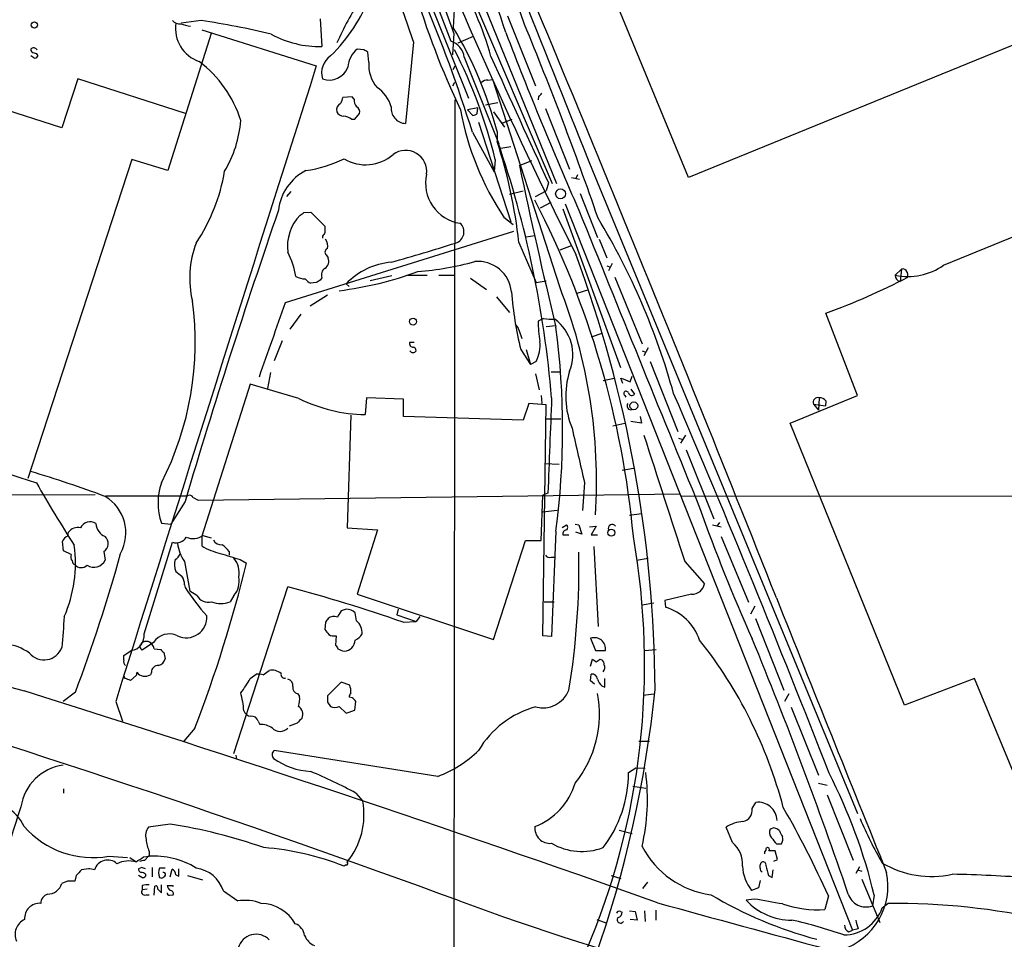
# Model space of a CAD drawing. Extents: x 0 to 1049, y 2 to 885.
# Drawn here: x 477 to 612, y 320 to 446 of the extents above; entities that cross this region are included whole.
import ezdxf

# ---------------------------------------------------------------- set-up
doc = ezdxf.new("R2010")
doc.units = 0
doc.header["$MEASUREMENT"] = 0
doc.layers.add('MAIN', color=5, linetype='CONTINUOUS')

msp = doc.modelspace()

# ---------------------------------------------------------------- linework, layer by layer
at = {"layer": 'MAIN'}
for p, q in [((505.46, 534.5853), (550.8413, 423.1639)), ((513.7573, 508.5079), (550.2487, 423.1639)), ((568.8753, 424.0106), (555.244, 457.0306)), ((536.956, 448.9026), (536.702, 444.4999)), ((534.3313, 447.9713), (536.3633, 442.6373)), ((626.0253, 447.2939), (568.8753, 424.0106)), ((518.4987, 445.6853), (518.7527, 441.8753)), ((534.0773, 446.6166), (538.8187, 434.8479)), ((544.1527, 446.1086), (547.9627, 436.5413)), ((502.2427, 445.4313), (499.5333, 445.0926)), ((503.5973, 443.6533), (497.6707, 424.9419)), ((502.3273, 444.1613), (517.9907, 439.2506)), ((536.7867, 443.7379), (536.6173, 440.7746)), ((537.3793, 442.3833), (539.496, 443.3146)), ((531.2833, 442.4679), (530.1827, 431.3766)), ((479.3827, 440.3513), (478.9593, 440.6053)), ((479.8907, 440.7746), (479.8907, 440.5206)), ((524.51, 441.4519), (523.5787, 441.5366)), ((525.1873, 439.7586), (525.018, 441.1133)), ((538.226, 440.4359), (542.9673, 428.5826)), ((483.1927, 430.7839), (456.692, 439.2506)), ((536.702, 438.7426), (536.956, 439.2506)), ((485.394, 437.4726), (483.1927, 430.7839)), ((500.126, 432.7313), (485.394, 437.4726)), ((536.8713, 436.9646), (536.6173, 436.4566)), ((541.4433, 437.3033), (542.1207, 437.3879)), ((551.2647, 409.0246), (542.1207, 437.3879)), ((522.9013, 435.0173), (521.6313, 434.9326)), ((523.1553, 434.6786), (522.9013, 435.0173)), ((548.386, 435.1019), (548.3013, 434.5939)), ((536.7867, 287.1893), (536.956, 434.5939)), ((540.0887, 433.4933), (538.6493, 433.2393)), ((540.004, 432.7313), (540.0887, 433.4933)), ((541.1047, 433.9166), (542.798, 434.2553)), ((523.24, 431.9693), (523.9173, 432.7313)), ((538.6493, 433.2393), (539.4113, 432.4773)), ((542.2053, 432.9853), (543.7293, 430.8686)), ((549.3173, 433.4086), (552.6193, 425.1113)), ((522.8167, 431.9693), (523.24, 431.9693)), ((540.1733, 431.5459), (544.576, 417.9146)), ((543.4753, 431.4613), (544.7453, 431.9693)), ((539.3267, 430.1913), (542.29, 424.7726)), ((542.7133, 430.2759), (542.7133, 428.9213)), ((543.2213, 427.9899), (544.576, 428.2439)), ((603.758, 411.9879), (641.604, 427.4819)), ((492.76, 426.4659), (478.536, 382.8626)), ((497.6707, 424.9419), (492.76, 426.4659)), ((542.4593, 426.4659), (542.29, 424.7726)), ((545.7613, 425.6193), (547.4547, 426.2966)), ((553.72, 424.3493), (553.466, 423.8413)), ((555.752, 424.9419), (591.9893, 337.0579)), ((549.7407, 423.2486), (549.402, 422.1479)), ((552.8733, 424.0106), (553.974, 423.7566)), ((514.5193, 422.0633), (513.9267, 421.3859)), ((544.4067, 421.7246), (546.2693, 422.1479)), ((547.9627, 421.3859), (549.402, 422.1479)), ((554.0587, 421.8093), (556.4293, 415.7979)), ((548.64, 419.8619), (550.0793, 420.6239)), ((552.0267, 420.3699), (591.312, 321.1406)), ((516.2973, 419.1846), (517.2287, 419.2693)), ((517.2287, 419.2693), (519.176, 417.3219)), ((551.688, 419.6926), (559.562, 398.0179)), ((543.6447, 418.5919), (544.9147, 417.5759)), ((513.7573, 406.9079), (544.9993, 416.6446)), ((546.6927, 415.8826), (547.878, 416.0519)), ((518.8373, 415.9673), (518.8373, 415.7133)), ((545.6767, 415.1206), (548.0473, 409.6173)), ((551.3493, 414.1046), (552.8733, 414.6973)), ((556.6833, 415.5439), (557.6993, 413.0039)), ((519.3453, 413.4273), (519.5993, 413.0039)), ((558.4613, 412.2419), (557.9533, 411.2259)), ((530.5213, 410.6333), (533.146, 410.6333)), ((534.7547, 410.6333), (536.7867, 410.6333)), ((557.6993, 411.9033), (558.2073, 411.7339)), ((597.154, 410.6333), (598.0007, 411.4799)), ((598.0007, 411.4799), (597.8313, 409.7866)), ((598.7627, 411.0566), (598.8473, 410.3793)), ((517.9907, 409.6173), (517.2287, 409.5326)), ((518.7527, 410.2946), (518.4987, 409.9559)), ((522.0547, 409.4479), (522.478, 409.1093)), ((528.32, 410.5486), (525.3567, 409.8713)), ((539.0727, 410.2099), (541.274, 408.6859)), ((548.0473, 409.6173), (549.402, 409.8713)), ((558.8, 410.3793), (562.5253, 401.2353)), ((519.5147, 407.9239), (517.144, 406.3999)), ((553.6353, 408.1779), (555.244, 408.6859)), ((542.6287, 407.6699), (544.4067, 405.5533)), ((515.874, 405.2993), (514.35, 403.2673)), ((591.9893, 394.2079), (587.6713, 405.4686)), ((549.0633, 404.7066), (548.3013, 404.3679)), ((545.6767, 403.1826), (546.1, 401.9973)), ((549.402, 403.6059), (550.7567, 403.7753)), ((557.022, 402.6746), (555.5827, 402.1666)), ((513.334, 401.6586), (512.2333, 398.9493)), ((530.7753, 401.4893), (531.368, 401.4893)), ((545.9307, 400.4733), (547.2853, 398.4413)), ((546.6927, 400.4733), (547.2853, 398.4413)), ((562.5253, 400.3039), (563.0333, 400.1346)), ((563.372, 400.7273), (562.7793, 399.6266)), ((548.0473, 398.8646), (547.2853, 398.4413)), ((563.626, 398.8646), (567.436, 389.2973)), ((511.7253, 397.3406), (511.302, 395.1393)), ((547.9627, 397.1713), (548.4707, 394.9699)), ((550.0793, 397.4253), (551.434, 397.4253)), ((557.1913, 396.2399), (558.7153, 396.5786)), ((559.9007, 395.8166), (559.6467, 396.5786)), ((560.9167, 396.0706), (561.1707, 396.8326)), ((508.9313, 395.7319), (502.3273, 374.9886)), ((515.62, 393.7846), (508.9313, 395.7319)), ((561.0013, 395.0546), (561.5093, 394.3773)), ((524.8487, 393.8693), (524.6793, 391.5833)), ((529.9287, 393.6999), (524.8487, 393.8693)), ((529.9287, 391.3293), (529.9287, 393.6999)), ((547.0313, 393.1073), (546.2693, 390.8213)), ((549.402, 392.9379), (547.0313, 393.1073)), ((548.7247, 394.2079), (548.8093, 393.1073)), ((560.1547, 394.2079), (560.324, 393.9539)), ((582.7607, 390.3979), (591.9893, 394.2079)), ((586.74, 393.8693), (586.6553, 392.1759)), ((587.6713, 393.4459), (587.5867, 392.7686)), ((548.9787, 361.3573), (549.402, 392.9379)), ((585.978, 393.0226), (587.5867, 392.7686)), ((585.978, 393.0226), (586.6553, 392.1759)), ((522.732, 391.4986), (522.224, 376.0893)), ((546.2693, 390.8213), (529.9287, 391.3293)), ((549.402, 390.9906), (551.434, 390.9906)), ((562.4407, 390.3979), (561.0013, 390.6519)), ((562.2713, 391.3293), (562.4407, 390.3979)), ((558.546, 390.0593), (560.1547, 390.3979)), ((598.424, 351.8746), (582.7607, 390.3979)), ((567.5207, 388.3659), (568.1133, 388.1966)), ((568.452, 388.7893), (567.7747, 387.6886)), ((568.5367, 386.7573), (572.3467, 377.3593)), ((549.2327, 384.8946), (551.18, 384.8099)), ((561.34, 384.2173), (559.816, 383.9633)), ((554.6513, 382.2699), (554.3973, 378.4599)), ((412.75, 380.3226), (487.7647, 380.6613)), ((489.204, 380.4919), (500.38, 380.4919)), ((500.0413, 379.7299), (498.094, 376.5973)), ((501.142, 380.2379), (501.8193, 379.8993)), ((501.8193, 379.8993), (567.69, 380.7459)), ((548.7247, 374.3959), (548.9787, 380.5766)), ((549.656, 380.8306), (548.9787, 380.5766)), ((567.944, 380.4919), (757.5973, 380.3226)), ((548.9787, 378.2906), (550.926, 378.5446)), ((562.4407, 378.0366), (560.832, 377.7826)), ((496.824, 376.7666), (498.094, 376.5973)), ((522.224, 376.0893), (526.3727, 375.8353)), ((526.3727, 375.8353), (523.5787, 367.0299)), ((550.7567, 375.6659), (550.164, 361.2726)), ((551.6033, 376.1739), (552.196, 376.5126)), ((553.3813, 376.5973), (553.8893, 376.5126)), ((553.8893, 376.5126), (554.3127, 375.2426)), ((555.3287, 376.2586), (556.26, 376.3433)), ((556.26, 376.3433), (555.5827, 375.1579)), ((572.1773, 376.5126), (573.3627, 376.2586)), ((573.1087, 376.8513), (572.77, 376.3433)), ((484.0393, 374.9886), (484.124, 375.4966)), ((502.3273, 374.9886), (502.3273, 373.6339)), ((502.4967, 375.0733), (503.5973, 374.7346)), ((542.2053, 360.8493), (546.608, 374.3959)), ((546.608, 374.3959), (548.7247, 374.3959)), ((551.688, 375.1579), (552.5347, 375.1579)), ((554.3127, 375.2426), (553.466, 375.4966)), ((555.5827, 375.1579), (556.4293, 375.1579)), ((573.3627, 374.9039), (577.088, 365.9293)), ((483.4467, 372.9566), (483.2773, 374.2266)), ((484.4627, 372.4486), (483.4467, 372.9566)), ((494.4533, 361.6113), (498.348, 374.1419)), ((555.9213, 373.5493), (556.514, 362.6273)), ((488.95, 372.8719), (489.1193, 371.6866)), ((506.0527, 372.8719), (506.0527, 372.3639)), ((507.5767, 371.7713), (508.4233, 371.2633)), ((550.0793, 372.1099), (550.672, 372.1099)), ((561.7633, 371.6866), (563.372, 371.9406)), ((499.9567, 371.5173), (500.7187, 367.4533)), ((568.3673, 371.5173), (571.0767, 368.4693)), ((499.9567, 368.2999), (500.0413, 367.9613)), ((506.73, 345.2706), (514.096, 368.0459)), ((501.65, 366.8606), (500.7187, 367.4533)), ((506.73, 366.8606), (506.222, 366.0139)), ((523.5787, 367.0299), (542.2053, 360.8493)), ((569.2987, 367.0299), (565.658, 366.1833)), ((565.658, 366.1833), (565.7427, 365.2519)), ((522.0547, 364.9979), (521.3773, 364.7439)), ((529.1667, 364.9979), (528.9973, 364.2359)), ((549.148, 366.0139), (550.5027, 366.0139)), ((562.5253, 365.5906), (564.134, 365.8446)), ((577.9347, 365.4213), (577.342, 364.3206)), ((523.494, 363.3893), (523.3247, 364.4899)), ((528.9973, 364.2359), (531.622, 363.3046)), ((532.13, 363.9819), (531.622, 363.3046)), ((578.0193, 363.7279), (581.914, 353.9066)), ((519.2607, 363.2199), (519.176, 362.2039)), ((529.844, 363.2199), (531.622, 363.3046)), ((520.7, 361.3573), (520.6153, 360.0873)), ((550.164, 361.2726), (548.9787, 361.3573)), ((555.498, 361.0186), (556.1753, 359.3253)), ((493.8607, 359.8333), (493.9453, 360.1719)), ((495.7233, 360.4259), (494.1993, 359.4099)), ((495.808, 359.5793), (496.7393, 359.4946)), ((562.864, 359.3253), (564.4727, 359.4946)), ((491.6593, 358.6479), (492.6753, 359.3253)), ((491.6593, 358.0553), (491.6593, 358.6479)), ((497.1627, 359.0713), (497.332, 358.2246)), ((555.498, 357.2086), (555.752, 358.1399)), ((556.1753, 359.3253), (557.53, 359.3253)), ((556.768, 358.1399), (557.022, 358.0553)), ((493.3527, 355.9386), (492.5907, 355.2613)), ((493.4373, 356.3619), (493.3527, 355.9386)), ((495.4693, 356.3619), (495.3, 356.0233)), ((508.9313, 355.5153), (509.778, 356.1079)), ((510.7093, 356.0233), (511.556, 356.6159)), ((555.498, 355.1766), (555.5827, 356.1079)), ((557.4453, 354.3299), (557.4453, 355.5153)), ((607.9913, 355.5153), (598.424, 351.8746)), ((614.7647, 339.1746), (607.9913, 355.5153)), ((521.3773, 355.0073), (519.5147, 353.1446)), ((522.5627, 354.5839), (521.3773, 355.0073)), ((556.006, 354.7533), (555.498, 355.1766)), ((557.022, 354.4993), (557.4453, 354.3299)), ((485.0553, 353.6526), (483.362, 352.3826)), ((515.4507, 353.3986), (515.7047, 353.0599)), ((522.9013, 352.8906), (522.478, 352.9753)), ((562.6947, 353.2293), (564.134, 353.3986)), ((582.5913, 353.3986), (581.9987, 352.3826)), ((490.5587, 352.3826), (491.49, 349.6733)), ((519.5147, 352.2979), (519.938, 351.7053)), ((521.1233, 351.7053), (522.0547, 350.7739)), ((523.24, 351.1973), (523.4093, 352.3826)), ((582.93, 351.6206), (586.6553, 342.3073)), ((522.0547, 350.7739), (523.24, 351.1973)), ((501.396, 348.7419), (499.872, 346.9639)), ((510.032, 349.6733), (510.286, 349.2499)), ((515.366, 349.4193), (514.2653, 348.9959)), ((562.102, 346.9639), (563.5413, 346.9639)), ((506.984, 345.0166), (507.0687, 344.5086)), ((534.5853, 342.1379), (512.2333, 345.6939)), ((560.6627, 342.6459), (561.6787, 343.3233)), ((561.6787, 343.3233), (562.9487, 343.2386)), ((561.2553, 340.7833), (563.0333, 340.5293)), ((586.6553, 341.2066), (587.8407, 340.9526)), ((483.4467, 340.4446), (483.4467, 339.8519)), ((523.4093, 339.8519), (524.3407, 338.7513)), ((587.8407, 339.5979), (591.3967, 330.7079)), ((577.596, 337.7353), (578.104, 338.5819)), ((498.0093, 335.6186), (495.046, 335.1953)), ((559.3927, 334.7719), (561.1707, 334.3486)), ((574.8867, 333.0786), (574.04, 335.1953)), ((580.5593, 335.1106), (580.0513, 334.9413)), ((581.3213, 334.6873), (581.0673, 334.9413)), ((580.898, 332.9093), (581.5753, 332.9093)), ((489.6273, 331.2159), (492.1673, 331.0466)), ((494.3687, 331.1313), (495.1307, 331.2159)), ((494.538, 330.7079), (495.046, 331.2159)), ((495.1307, 331.8933), (495.1307, 331.2159)), ((579.4587, 332.0626), (579.2893, 331.8086)), ((579.2893, 331.8086), (579.2893, 331.5546)), ((581.0673, 330.7926), (580.7287, 331.9779)), ((492.506, 331.0466), (493.3527, 330.4539)), ((522.0547, 330.0306), (521.8007, 329.8613)), ((578.6967, 329.6073), (578.6967, 330.0306)), ((580.5593, 330.5386), (581.0673, 330.7926)), ((485.14, 328.5913), (484.9707, 327.8293)), ((486.8333, 329.5226), (485.902, 329.3533)), ((494.1147, 329.6919), (493.6913, 329.5226)), ((494.1147, 328.3373), (493.6913, 328.5913)), ((494.6227, 328.7606), (494.6227, 328.5066)), ((495.554, 329.6919), (495.554, 328.4219)), ((497.332, 329.6073), (496.57, 329.6073)), ((498.0093, 328.4219), (498.2633, 329.4379)), ((498.7713, 328.6759), (499.1947, 328.5066)), ((499.1947, 328.5066), (499.1947, 329.5226)), ((500.38, 328.5913), (502.412, 327.9986)), ((558.292, 328.5913), (559.6467, 328.1679)), ((579.7973, 328.5913), (580.3053, 328.3373)), ((580.3053, 328.3373), (580.4747, 329.3533)), ((592.2433, 329.7766), (591.7353, 328.8453)), ((591.9893, 329.3533), (592.582, 329.1839)), ((483.9547, 327.8293), (483.1927, 327.4906)), ((494.1993, 327.2366), (494.1993, 326.6439)), ((495.808, 325.8819), (495.8927, 327.1519)), ((496.824, 326.2206), (496.824, 327.3213)), ((498.348, 327.2366), (498.4327, 327.0673)), ((563.2873, 327.6599), (562.61, 326.8133)), ((578.6967, 327.9139), (578.4427, 326.8979)), ((592.582, 328.0833), (595.0373, 322.1566)), ((494.8767, 326.7286), (494.1993, 326.6439)), ((494.7073, 325.9666), (495.1307, 325.9666)), ((496.316, 326.7286), (496.824, 326.2206)), ((497.9247, 325.8819), (498.4327, 325.9666)), ((505.2907, 326.4746), (507.238, 325.1199)), ((578.4427, 326.8979), (577.5113, 326.5593)), ((588.01, 325.7973), (587.502, 323.9346)), ((594.2753, 325.8819), (594.0213, 324.4426)), ((577.85, 325.3739), (576.7493, 325.2046)), ((595.376, 324.1886), (596.138, 324.7813)), ((559.562, 323.6806), (559.816, 323.5959)), ((560.832, 323.7653), (561.594, 323.6806)), ((561.594, 323.6806), (561.848, 322.4953)), ((562.864, 323.7653), (562.9487, 322.3259)), ((564.388, 323.8499), (564.388, 322.4953)), ((556.3447, 322.5799), (557.6993, 322.0719)), ((561.848, 322.4953), (560.9167, 322.5799)), ((590.804, 320.8866), (591.312, 321.1406)), ((592.074, 321.3099), (591.312, 321.1406))]:
    msp.add_line(p, q, dxfattribs=at)
for centre, radius in [((479.4408, 444.8281), 0.4303), ((551.3823, 421.7601), 0.673), ((531.2147, 404.2931), 0.4744), ((561.401, 392.7833), 0.5347), ((558.3199, 375.4465), 0.4796)]:
    msp.add_circle(centre, radius, dxfattribs=at)
for centre, radius, start, end in [((37398.126, 15531.4997), 39687.1372, 201.69496197, 202.36785152), ((-4067.0501, -1475.7564), 4999.7411, 21.6215813, 22.9470073), ((4959.2691, 2194.978), 4745.9447, 201.281444, 201.8981359), ((1109.2389, 693.4281), 622.2834, 201.1600921, 206.7322075), ((412.846, 401.2149), 140.5611, 18.116883, 28.07183), ((461.4258, 417.3229), 86.6257, 17.812941, 29.318128), ((502.9621, 429.9283), 40.3208, 15.23038, 32.532475), ((2646.4738, 1187.5251), 2242.5747, 199.1751797, 199.4043629), ((641.0539, 482.46), 114.4595, 196.605715, 205.469279), ((504.5189, 456.5931), 22.2117, 313.962631, 339.742668), ((565.8357, 421.7636), 49.5456, 147.602122, 155.40658), ((364.1293, 376.0364), 183.3763, 17.176792, 23.297895), ((186.3451, 321.9043), 371.0158, 19.170383, 19.836191), ((499.2434, 446.1165), 1.1275, 217.424828, 280.491662), ((503.5694, 444.4228), 4.8446, 172.053041, 250.956929), ((501.5401, 450.4958), 5.8729, 249.138509, 262.792819), ((488.875, 351.2701), 95.1053, 76.045361, 81.919935), ((490.9031, 416.7623), 53.5436, 14.618695, 31.200732), ((128.2214, 270.7557), 453.0343, 19.02319, 22.609404), ((518.5771, 456.2348), 14.3606, 241.885996, 270.700626), ((1012.0797, 622.1107), 500.9791, 200.847344, 203.852463), ((479.3499, 441.167), 0.5378, 31.990702, 136.582354), ((535.5212, 440.036), 2.7342, 8.410156, 72.062053), ((479.4081, 441.4689), 0.4539, 171.421795, 255.960695), ((479.2384, 440.0711), 0.9594, 47.162672, 86.438195), ((479.5521, 440.6899), 0.3786, 243.421413, 333.434949), ((521.5392, 438.283), 2.8208, 124.585831, 196.695937), ((525.7788, 438.8425), 3.4783, 129.236325, 176.063314), ((440.114, 314.2826), 152.6261, 56.200547, 56.42973), ((476.025, 410.2286), 68.3898, 13.734482, 27.164643), ((4863.7806, 2400.374), 4745.5205, 204.3928125, 204.6219965), ((22221.2298, -6462.1691), 22774.1121, 162.35984003, 162.58902332), ((492.2444, 426.9492), 16.162, 17.465413, 52.921012), ((519.7597, 440.0319), 2.7205, 250.180277, 339.547977), ((529.7606, 439.2986), 4.5964, 174.256289, 220.930523), ((523.7618, 432.3783), 4.6542, 16.018277, 57.127344), ((541.3465, 436.3178), 0.9902, 84.39016, 139.217958), ((733.1584, 349.8507), 227.997, 158.08868, 158.317839), ((548.0894, 435.8217), 0.7785, 292.394546, 337.621867), ((521.6536, 433.2518), 0.9088, 113.397263, 197.051281), ((524.5316, 434.5729), 1.3803, 175.608298, 221.260899), ((523.0849, 432.9148), 0.8524, 347.56816, 61.318192), ((530.2719, 433.4251), 2.0504, 173.348443, 267.506684), ((521.6673, 433.3441), 0.9527, 202.123029, 272.929976), ((521.1374, 429.2454), 3.1999, 58.345929, 79.582729), ((575.511, 440.0085), 38.3944, 190.154714, 213.904131), ((539.3526, 433.4328), 0.9573, 273.51548, 312.879217), ((491.9519, 432.9606), 15.7522, 329.041109, 355.77434), ((477.4586, 407.6908), 68.6215, 6.215724, 18.022205), ((405.6052, 381.791), 145.0625, 4.776132, 18.959305), ((524.7403, 431.414), 5.6828, 238.849845, 311.278022), ((530.1915, 424.8035), 2.8935, 352.661304, 126.035817), ((513.7832, 443.3437), 18.6088, 278.554607, 295.521127), ((1225.6334, 567.6953), 694.5586, 191.803498, 193.6724937), ((480.2163, 429.1848), 25.6119, 326.465852, 350.272403), ((519.7418, 418.7586), 6.9579, 117.293128, 173.690272), ((538.4665, 423.2218), 5.5395, 167.360687, 261.349303), ((437.4256, 363.5775), 124.431, 5.22261, 27.419342), ((1431.0221, 102.5777), 971.3591, 160.956201, 163.4217758), ((520.1499, 414.5702), 6.1071, 135.563234, 187.567799), ((431.376, 546.0037), 152.6261, 303.578069, 303.807272), ((10722.1237, 4526.6948), 10966.3963, 201.99485612, 202.22403939), ((536.5958, 416.5527), 1.5807, 286.347198, 48.978426), ((474.8638, 369.0169), 95.4342, 15.463452, 31.177703), ((646.0181, 331.5387), 152.6537, 146.192759, 146.421922), ((730.8258, 416.8986), 211.6502, 179.885408, 180.114592), ((514.0272, 410.2449), 13.3511, 158.970654, 193.724513), ((518.1177, 414.6549), 1.448, 344.744881, 37.874984), ((463.8541, 644.4901), 240.8433, 285.504597, 287.690577), ((503.9762, 408.5581), 11.3812, 9.639683, 27.231026), ((519.6698, 413.8026), 0.4962, 108.215846, 229.151942), ((390.1886, 353.036), 174.1173, 0.314357, 20.323997), ((518.5241, 412.5382), 1.1717, 303.805348, 23.418822), ((529.0812, 402.7201), 9.7281, 94.988441, 136.244088), ((528.842, 451.6603), 40.6324, 274.282228, 285.448434), ((540.0984, 407.9356), 4.5808, 5.15638, 95.425212), ((598.8474, 419.1529), 8.6863, 258.758111, 304.425156), ((519.7262, 410.6757), 1.0454, 121.756151, 201.379055), ((515.1189, 456.4528), 48.3108, 277.13958, 290.295403), ((597.9443, 410.5712), 0.7927, 175.507058, 261.804478), ((598.16, 410.8691), 0.6312, 17.280921, 104.617437), ((516.6002, 413.1769), 3.0545, 242.64639, 267.495048), ((518.0321, 411.3517), 1.9886, 218.076638, 246.171495), ((602.8946, 282.7867), 152.6259, 123.57026, 123.799443), ((559.1646, 485.5183), 84.974, 289.601451, 297.839604), ((599.0811, 413.0854), 54.6263, 184.975897, 193.348871), ((483.2611, 382.3412), 73.0513, 356.488824, 21.424157), ((459.1544, 401.463), 42.2773, 333.000628, 7.631245), ((-2027.9782, 1290.813), 2691.0421, 340.595361, 340.8245477), ((697.157, 1123.3149), 800.0856, 243.7528042, 254.104604), ((573.9582, 405.2918), 25.6735, 182.062319, 188.326539), ((550.3761, 414.5756), 9.9559, 262.42285, 271.215533), ((547.0879, 399.7758), 5.9775, 337.723878, 54.166707), ((544.8662, 403.1038), 0.8144, 5.553068, 68.194671), ((445.1905, 389.5936), 106.481, 352.484184, 7.515816), ((531.2247, 401.2972), 0.4888, 156.855286, 276.885134), ((543.7203, 401.0782), 4.8603, 332.906693, 5.853698), ((531.1987, 400.5579), 0.4937, 210.959776, 329.034253), ((531.1734, 400.3717), 0.4537, 351.405541, 75.982133), ((563.5304, 394.0823), 11.4368, 162.560472, 202.418857), ((687.2816, 713.8243), 341.9583, 248.083996, 248.313179), ((560.3522, 394.462), 0.3218, 15.241065, 232.143754), ((561.1283, 394.6735), 0.4826, 195.245747, 322.137512), ((-852.7569, -217.1137), 1545.7327, 21.2278367, 23.3067804), ((1074.8957, 2276.4838), 1985.5173, 251.4651908, 252.5569401), ((525.0741, 412.9501), 21.3704, 243.743456, 268.941451), ((3809.5926, 260.3497), 3262.1622, 177.6542408, 177.883423), ((561.0131, 392.7811), 0.5438, 143.140639, 286.845566), ((586.5472, 393.2766), 0.6233, 71.980757, 204.048356), ((586.8269, 392.8245), 1.0484, 36.349618, 94.754565), ((2416.4749, 809.3192), 1910.1723, 192.6893761, 192.9185595), ((4883.5417, 1777.143), 4538.3382, 197.8133266, 198.0425111), ((435.8964, 237.669), 152.3381, 69.550999, 73.579794), ((666.0049, 488.9437), 214.6646, 209.797262, 212.463901), ((504.621, 379.5182), 8.2683, 160.561157, 199.43819), ((486.1127, 375.408), 5.8338, 331.427713, 58.977122), ((500.634, 379.9838), 0.5681, 26.574073, 116.56054), ((781.9753, 453.296), 224.2803, 199.377116, 204.318931), ((485.3387, 374.6791), 1.4642, 74.390009, 146.059222), ((487.0449, 375.4786), 1.4474, 56.237472, 155.042655), ((490.0058, 376.8797), 2.1656, 185.24066, 245.835227), ((552.2807, 375.2426), 0.5987, 98.132809, 188.132809), ((551.9419, 376.174), 0.4233, 306.878017, 53.113861), ((558.4453, 376.0411), 0.5333, 34.518483, 202.699201), ((484.3782, 373.8877), 1.1519, 107.110409, 162.889591), ((488.2832, 373.9505), 1.2681, 301.724721, 48.750318), ((498.8559, 375.6449), 1.5865, 251.328647, 328.642337), ((501.1262, 376.9941), 2.3596, 247.170939, 305.508039), ((504.9674, 374.9097), 1.1171, 202.589091, 277.919017), ((463.0619, 357.4606), 99.8141, 336.823516, 10.064569), ((466.9992, 371.2447), 18.0571, 336.283394, 7.874547), ((504.3204, 374.5769), 5.3295, 186.510677, 215.036145), ((506.7303, 380.9585), 8.5461, 238.988873, 257.4088), ((503.0446, 370.7952), 3.6553, 34.620009, 55.379991), ((485.1825, 372.1523), 0.7785, 157.625871, 224.994796), ((485.0807, 371.5342), 0.4538, 171.419912, 255.972943), ((286.4853, 428.8554), 212.3335, 339.257228, 344.641686), ((487.5953, 372.4222), 1.6922, 236.609495, 334.234457), ((501.2909, 371.1017), 2.6889, 165.580288, 200.441325), ((498.1082, 372.9284), 1.2936, 296.563071, 346.111999), ((717.8763, 1049.5582), 709.6626, 252.5330682, 252.7622464), ((504.3376, 369.9424), 3.1171, 349.990423, 39.869585), ((549.8677, 372.7449), 0.6694, 214.691906, 288.429535), ((446.9966, 370.9674), 106.9082, 350.817269, 0.975394), ((485.8541, 371.7865), 1.1225, 218.097025, 316.180333), ((331.3115, 414.17), 182.2349, 338.959266, 346.382017), ((668.5171, 581.4957), 271.0633, 231.228066, 231.457253), ((498.1084, 368.4129), 1.8517, 356.501448, 35.389486), ((504.3376, 368.8588), 3.1171, 320.130415, 10.009577), ((528.3386, 386.4174), 33.7841, 213.113244, 221.420307), ((456.6481, 152.4772), 223.0922, 70.846682, 75.077786), ((569.3327, 368.8058), 1.7762, 268.903194, 349.07914), ((503.2098, 367.7423), 1.7917, 209.477947, 285.28036), ((9965.2445, 4115.4376), 10105.4603, 201.77602052, 202.00520367), ((504.952, 369.0477), 3.2889, 247.28499, 292.71501), ((522.0491, 363.1424), 1.8555, 46.570102, 89.827079), ((563.6798, 358.4514), 7.1065, 18.996117, 73.12507), ((1541.7151, 277.2151), 1061.7351, 175.3124585, 175.5416407), ((500.2334, 363.8599), 2.779, 244.231633, 4.265561), ((646.4299, 278.824), 152.6259, 146.200557, 146.42974), ((520.3891, 362.6523), 1.3344, 68.908233, 126.289385), ((732.7952, 237.3075), 246.8554, 148.919682, 149.148841), ((688.7709, 488.8771), 211.6803, 216.756654, 216.985815), ((522.1562, 361.7637), 2.1053, 355.848846, 50.547065), ((492.3867, 361.3842), 2.079, 277.979272, 6.271108), ((497.9092, 358.9952), 2.6125, 64.709112, 146.794731), ((520.4036, 362.7117), 1.3865, 238.733619, 282.344134), ((522.2948, 362.8329), 2.3105, 296.470787, 328.081884), ((555.987, 359.5396), 1.5578, 352.09304, 108.295374), ((10.4272, 127.6475), 613.2724, 18.8757289, 22.3582186), ((474.6038, 353.0137), 7.2938, 54.974709, 110.774863), ((480.7702, 360.6453), 2.5831, 219.950978, 339.687725), ((494.4197, 359.9333), 0.5679, 190.142408, 247.164388), ((494.7496, 359.6004), 0.9867, 35.392554, 144.604083), ((494.851, 359.5199), 0.9588, 3.551733, 42.844497), ((497.4591, 359.7912), 0.7785, 202.394546, 247.621867), ((647.773, 444.5005), 152.6259, 213.578058, 213.807262), ((522.1821, 361.4218), 2.2143, 236.314956, 260.081656), ((521.6736, 360.8917), 1.656, 274.40189, 355.59811), ((521.3558, 321.9553), 62.5414, 14.774767, 38.355415), ((496.0762, 358.5491), 1.297, 284.488369, 345.511631), ((640.6559, 484.9705), 152.6259, 236.200557, 236.42974), ((471.864, 484.9706), 152.6261, 303.57027, 303.799453), ((492.2942, 357.8436), 0.6693, 161.559637, 235.310261), ((496.3414, 356.4212), 0.8741, 86.110059, 183.889941), ((556.6834, 357.4626), 0.6826, 352.87186, 60.261365), ((556.6774, 357.0211), 0.7708, 311.813173, 27.572295), ((491.5323, 355.5576), 0.2994, 351.878017, 81.856362), ((428.7047, 164.8733), 200.8208, 71.450469, 71.679634), ((494.5674, 357.286), 1.4598, 219.27339, 300.121678), ((498.6643, 360.8231), 11.5579, 321.117221, 332.662089), ((509.9896, 353.2692), 2.8466, 75.354993, 94.26301), ((511.9276, 354.7595), 1.8932, 49.198138, 101.319429), ((513.6603, 356.0756), 0.5092, 166.716959, 290.905028), ((513.8759, 354.5502), 0.9075, 351.407427, 75.963757), ((555.6957, 355.3813), 0.7353, 3.844658, 98.839761), ((558.897, 356.3468), 2.6323, 200.368798, 224.576735), ((-14.8836, -1179.7548), 1603.0687, 69.8420555, 73.2559541), ((515.6709, 354.2792), 0.9078, 171.421795, 255.960695), ((519.5998, 353.5681), 3.1322, 359.996342, 18.923755), ((-258.4429, -1993.1498), 2459.8101, 70.4509818, 72.5783387), ((492.2651, 349.6488), 15.8872, 5.28657, 14.281331), ((512.9114, 352.7213), 2.8137, 338.833105, 6.911595), ((731.2145, 352.7212), 211.7002, 179.885408, 180.114564), ((523.435, 352.9159), 0.9588, 137.155503, 176.448267), ((396.1553, 225.6366), 179.6055, 44.885409, 45.114591), ((407.1558, 369.9573), 157.9565, 326.799033, 354.198723), ((548.9403, 355.3804), 3.8848, 255.425042, 337.705061), ((541.6326, 350.6402), 15.0674, 321.237333, 10.876493), ((514.8614, 350.6079), 1.2878, 336.60628, 58.44642), ((520.5307, 352.6573), 1.1214, 238.094266, 301.901396), ((551.4145, 339.0018), 13.0824, 105.298678, 149.233858), ((509.1346, 351.4457), 1.1015, 197.602583, 263.818923), ((509.1514, 349.453), 0.9078, 14.045429, 98.578205), ((685.0295, 180.4331), 239.462, 134.885408, 135.114592), ((510.3072, 346.2445), 3.0055, 56.196255, 90.404156), ((513.0377, 349.7495), 1.4613, 223.591462, 316.405834), ((512.6494, 345.1084), 0.7183, 125.400443, 225.812172), ((529.0825, 356.9537), 15.8047, 290.375717, 314.566777), ((484.2883, 336.9638), 6.7618, 97.873661, 171.276836), ((517.7653, 352.4947), 9.6942, 234.593413, 266.826923), ((485.4443, 268.5974), 80.7375, 61.950932, 66.816589), ((544.1622, 342.5267), 16.5009, 322.147887, 0.413899), ((534.5644, 339.0309), 28.6975, 346.990239, 7.236727), ((521.4895, 308.3957), 74.8568, 13.508838, 27.155871), ((544.5865, 343.8547), 9.1848, 290.999666, 343.243037), ((473.1135, 333.1834), 5.343, 23.102842, 101.8458), ((652.8414, 279.635), 184.6974, 161.582101, 167.255929), ((514.2907, 336.8964), 10.2197, 320.920527, 10.457237), ((578.4303, 336.0492), 2.5536, 1.736928, 97.341253), ((464.6222, 270.4398), 135.2368, 24.16322, 29.924875), ((575.9592, 337.5619), 1.646, 282.876165, 6.047269), ((487.4732, 343.6528), 12.6221, 221.556072, 279.826277), ((486.5205, 262.9549), 73.5663, 70.734021, 81.015384), ((549.9329, 335.0488), 2.0679, 173.583313, 276.416687), ((576.5806, 331.3834), 4.581, 93.186005, 123.68313), ((639.5212, 356.1672), 51.1733, 202.746746, 210.383356), ((496.5703, 334.0099), 1.931, 142.12892, 195.252516), ((581.0254, 334.4757), 1.0797, 154.453148, 221.812468), ((538.4858, 208.0185), 133.8752, 71.453843, 71.683013), ((582.9479, 335.0925), 1.6763, 193.988163, 224.129898), ((580.3895, 333.6291), 1.3872, 328.741564, 12.329), ((501.3496, 334.3902), 6.7014, 187.617186, 201.875553), ((554.2927, 339.9914), 8.1247, 239.458332, 290.901467), ((573.5431, 338.2607), 12.4004, 207.313916, 262.494269), ((572.6368, 330.2375), 3.6241, 354.041638, 51.623889), ((792.197, 502.6477), 271.0321, 218.546032, 218.775228), ((495.7941, 320.2329), 11.0084, 58.382132, 93.896646), ((507.9388, 294.9108), 37.5991, 68.36597, 85.644877), ((579.6961, 332.1491), 0.2527, 317.357246, 200.019917), ((580.3053, 120.3281), 211.6502, 89.885381, 90.114592), ((489.4573, 328.8647), 1.8432, 46.417868, 164.628469), ((492.3839, 326.7768), 3.8026, 75.239795, 115.815042), ((324.4876, 584.8272), 305.3215, 303.578099, 303.807251), ((451.8699, 499.9659), 174.5533, 283.919686, 284.148845), ((522.0688, 330.2705), 0.2403, 266.636339, 49.760841), ((582.0612, 330.2045), 5.83, 183.374829, 218.700328), ((579.0862, 330.0644), 0.391, 342.35305, 184.959584), ((918.2777, 413.9185), 349.0698, 193.919658, 194.148841), ((602.134, 341.917), 13.453, 239.844975, 282.05341), ((675.9958, 138.4975), 269.3726, 134.885393, 135.114607), ((444.9259, 117.7341), 215.8949, 78.578099, 78.807251), ((494.1401, 329.4549), 0.4539, 171.421795, 255.960695), ((493.9704, 328.0571), 0.9594, 47.162672, 86.438195), ((452.0462, 202.6148), 133.8594, 71.45383, 71.683027), ((494.2841, 328.6759), 0.3786, 243.421413, 333.434949), ((497.6282, 328.9723), 1.2341, 149.033059, 210.966941), ((497.0781, 328.7183), 0.3055, 285.919636, 105.960854), ((497.9941, 328.7081), 0.7779, 357.627548, 69.752587), ((500.9261, 325.0656), 4.5865, 17.891353, 81.988796), ((579.0211, 329.452), 0.3597, 154.418165, 258.711937), ((586.9484, 327.1861), 9.2038, 287.970356, 11.459123), ((601.2041, 140.3612), 188.4365, 85.640883, 88.862989), ((481.2635, 328.0638), 2.0126, 269.481861, 343.452369), ((484.4627, 73.8295), 254.0003, 89.885409, 90.114591), ((494.9191, 324.4853), 2.8439, 85.732946, 104.661219), ((495.9915, 326.8274), 0.3392, 343.066164, 106.933836), ((496.8279, 328.649), 0.4046, 230.395708, 325.850351), ((498.5883, 327.3921), 1.0143, 188.818743, 235.191237), ((497.967, 517.7364), 190.5002, 269.885409, 270.114592), ((481.6971, 324.7436), 1.3835, 109.059626, 178.438641), ((494.5097, 326.3476), 0.4291, 136.331342, 297.412843), ((497.8824, 326.1783), 0.2994, 171.878017, 278.121983), ((497.9905, 326.0983), 0.4614, 343.41494, 87.66472), ((601.3102, 375.52), 57.6119, 239.330576, 255.002221), ((593.15, 326.8474), 2.5577, 198.134595, 289.916314), ((480.1517, 322.7423), 2.0454, 85.448975, 184.553817), ((508.2118, 318.9183), 6.2776, 69.060454, 98.923944), ((510.3321, 319.2983), 5.4844, 29.360542, 88.712812), ((662.4449, 662.2724), 359.5426, 249.673142, 260.564743), ((2163.7408, 6121.3636), 6013.0277, 254.57724211, 254.80642502), ((583.0051, 331.0724), 8.5771, 223.166949, 270.064129), ((410.4758, -648.6197), 988.27, 80.0201559, 80.2493435), ((586.5956, 339.2172), 15.3095, 251.527061, 273.394195), ((596.9469, 228.5532), 96.2315, 77.477134, 90.481621), ((559.4068, 323.356), 0.3598, 64.446281, 168.683821), ((559.0751, 323.5607), 0.7417, 281.525044, 2.720065), ((590.0904, 326.0754), 5.6122, 270.370594, 340.354966), ((479.0439, 320.5479), 2.2352, 114.620458, 204.623856), ((514.4788, 320.1818), 1.9133, 5.903676, 70.673916), ((559.5794, 322.5426), 0.4601, 140.715851, 331.903341), ((568.6263, 258.6739), 65.4232, 70.814015, 77.295193), ((591.1632, 321.7694), 0.9531, 177.08326, 247.859223), ((888.2478, 406.5756), 308.2031, 195.831433, 196.060621), ((509.7435, 318.0658), 2.4988, 43.501692, 165.645657), ((518.7956, 321.4375), 2.6357, 203.68813, 246.31187)]:
    msp.add_arc(centre, radius, start, end, dxfattribs=at)

doc.saveas('drawing.dxf')
